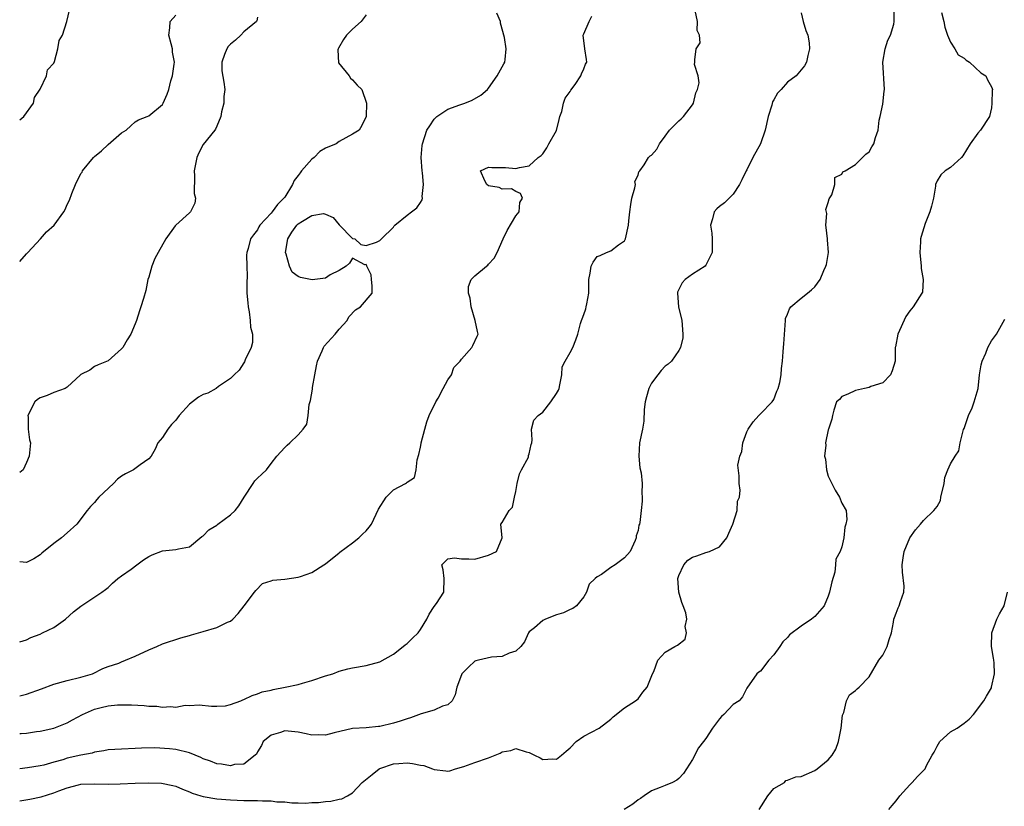
# Model space of a CAD drawing. Units: inches. Extents: x 2577000 to 2580000, y 1524000 to 1527000.
# Drawn here: x 2577000 to 2577145, y 1524433 to 1524549 of the extents above; entities that cross this region are included whole.
import ezdxf

# ---------------------------------------------------------------- set-up
doc = ezdxf.new("R2010")
doc.units = ezdxf.units.IN
doc.header["$MEASUREMENT"] = 0
doc.layers.add('LD25771524_2ft', color=53, linetype='Continuous')

msp = doc.modelspace()

# ---------------------------------------------------------------- linework, layer by layer
at = {"layer": 'LD25771524_2ft'}
for points, elevation in [([(2577000, 1524434.29), (2577001.47, 1524434.53), (2577003.14, 1524434.86), (2577005, 1524435.44), (2577005.76, 1524435.76), (2577007, 1524436.21), (2577008.64, 1524436.64), (2577009, 1524436.72), (2577011, 1524436.79), (2577013, 1524436.73), (2577014.77, 1524436.77), (2577017, 1524436.89), (2577018.95, 1524436.95), (2577020.86, 1524436.86), (2577022.54, 1524436.54), (2577023, 1524436.42), (2577023.98, 1524435.98), (2577025, 1524435.6), (2577025.4, 1524435.4), (2577026.66, 1524435), (2577027, 1524434.91), (2577029, 1524434.59), (2577031, 1524434.43), (2577033, 1524434.33), (2577035, 1524434.31), (2577035.73, 1524434.27), (2577037, 1524434.27), (2577037.86, 1524434.14), (2577039, 1524434.12), (2577040.03, 1524433.97), (2577041, 1524433.97), (2577042.05, 1524433.95), (2577043, 1524434.02), (2577043.95, 1524434.05), (2577045, 1524434.2), (2577045.79, 1524434.21), (2577047, 1524434.53), (2577047.42, 1524434.58), (2577048.26, 1524435), (2577049, 1524435.47), (2577050.4, 1524437), (2577051.85, 1524438.15), (2577052.88, 1524439), (2577053, 1524439.06), (2577055, 1524439.71), (2577055.8, 1524439.8), (2577057, 1524439.87), (2577057.8, 1524439.8), (2577059, 1524439.52), (2577059.47, 1524439.47), (2577060.77, 1524439), (2577061, 1524438.9), (2577062.72, 1524438.72), (2577063, 1524438.65), (2577063.29, 1524438.71), (2577064.15, 1524439), (2577065.34, 1524439.34), (2577067, 1524439.93), (2577069, 1524440.61), (2577070.7, 1524441.3), (2577071, 1524441.47), (2577072.3, 1524441.7), (2577073, 1524441.98), (2577074.52, 1524441.48), (2577075, 1524441.42), (2577075.78, 1524441), (2577076.59, 1524440.59), (2577077, 1524440.35), (2577078.44, 1524440.44), (2577079, 1524440.43), (2577079.72, 1524441), (2577080.41, 1524441.59), (2577081, 1524442.06), (2577081.9, 1524443), (2577083, 1524443.78), (2577085.3, 1524445), (2577087, 1524446.31), (2577087.36, 1524446.64), (2577089, 1524447.96), (2577090.61, 1524449), (2577091, 1524449.3), (2577091.72, 1524450.28), (2577092.34, 1524451), (2577093.14, 1524453), (2577093.3, 1524453.3), (2577093.9, 1524455), (2577095, 1524456.16), (2577096.42, 1524457), (2577096.82, 1524457.18), (2577097.92, 1524458.08), (2577098.13, 1524459), (2577097.93, 1524459.93), (2577098.19, 1524461), (2577098.02, 1524461.98), (2577097.65, 1524463), (2577097.46, 1524463.46), (2577096.98, 1524464.98), (2577096.86, 1524467), (2577097, 1524467.43), (2577097.75, 1524469), (2577098.32, 1524469.69), (2577099, 1524470.17), (2577099.63, 1524470.37), (2577101, 1524470.86), (2577101.51, 1524471), (2577103, 1524471.65), (2577104.07, 1524473), (2577104.34, 1524473.66), (2577104.94, 1524475), (2577105.57, 1524477), (2577105.63, 1524478.37), (2577105.93, 1524479), (2577106.02, 1524480.02), (2577105.87, 1524481), (2577105.89, 1524482.11), (2577105.7, 1524483.7), (2577105.99, 1524485), (2577106.28, 1524485.72), (2577106.43, 1524487), (2577107, 1524488.62), (2577107.2, 1524489), (2577107.95, 1524490.05), (2577108.79, 1524491), (2577109, 1524491.23), (2577110.76, 1524493), (2577111, 1524493.37), (2577111.43, 1524494.57), (2577111.63, 1524495), (2577111.85, 1524495.85), (2577112.06, 1524497), (2577112.09, 1524497.91), (2577112.26, 1524499), (2577112.37, 1524500.37), (2577112.41, 1524501), (2577112.47, 1524501.53), (2577112.72, 1524505), (2577112.71, 1524505.29), (2577113, 1524505.94), (2577113.29, 1524506.71), (2577113.47, 1524507), (2577115, 1524508.27), (2577115.95, 1524509), (2577116.52, 1524509.48), (2577117, 1524509.94), (2577117.78, 1524511), (2577118.34, 1524512.34), (2577118.66, 1524513), (2577118.75, 1524513.25), (2577119.03, 1524515), (2577118.86, 1524516.86), (2577118.88, 1524517), (2577118.68, 1524518.68), (2577118.66, 1524519), (2577118.76, 1524520.76), (2577118.66, 1524521.34), (2577119, 1524522.37), (2577119.11, 1524522.89), (2577119.5, 1524523.5), (2577119.95, 1524525), (2577119.94, 1524526.06), (2577121, 1524526.55), (2577121.15, 1524526.85), (2577121.48, 1524527), (2577123, 1524527.97), (2577124.03, 1524529), (2577124.53, 1524529.47), (2577125, 1524529.83), (2577125.43, 1524530.57), (2577125.71, 1524531), (2577125.95, 1524531.95), (2577126.34, 1524533), (2577126.49, 1524534.49), (2577126.62, 1524535), (2577127, 1524536.83), (2577127.24, 1524538.76), (2577127.29, 1524539), (2577127.01, 1524543), (2577127.38, 1524545), (2577127.75, 1524546.25), (2577128.16, 1524547), (2577128.62, 1524548.62), (2577128.7, 1524549), (2577128.62, 1524553)], 7964), ([(2577000, 1524534.51), (2577000.63, 1524535), (2577002.02, 1524537), (2577002.17, 1524537.83), (2577003, 1524539.05), (2577003.95, 1524541), (2577004.11, 1524541.89), (2577005, 1524542.87), (2577005.13, 1524543.13), (2577005.63, 1524545), (2577005.8, 1524546.2), (2577006.3, 1524547), (2577006.94, 1524549), (2577007.34, 1524550.66)], 7948), ([(2577000, 1524444.2), (2577000.21, 1524444.21), (2577001, 1524444.24), (2577002.47, 1524444.47), (2577003, 1524444.53), (2577005, 1524444.98), (2577007, 1524445.74), (2577007.79, 1524446.21), (2577009.22, 1524447), (2577011, 1524447.78), (2577012.01, 1524448.01), (2577013, 1524448.26), (2577014.39, 1524448.39), (2577015, 1524448.43), (2577016.43, 1524448.43), (2577018.32, 1524448.32), (2577019, 1524448.23), (2577020.2, 1524448.2), (2577021, 1524448.06), (2577022.19, 1524448.19), (2577023, 1524448.07), (2577024.37, 1524448.37), (2577025, 1524448.3), (2577026.43, 1524448.43), (2577028.22, 1524448.22), (2577029, 1524448.2), (2577030.29, 1524448.29), (2577031, 1524448.46), (2577032.52, 1524449), (2577032.86, 1524449.14), (2577033, 1524449.18), (2577034.21, 1524449.79), (2577035, 1524450.02), (2577035.69, 1524450.31), (2577037, 1524450.58), (2577037.32, 1524450.68), (2577039.06, 1524451), (2577041, 1524451.43), (2577041.62, 1524451.62), (2577043, 1524451.98), (2577045, 1524452.68), (2577046.09, 1524453), (2577047, 1524453.38), (2577048.29, 1524453.71), (2577049, 1524453.86), (2577051, 1524454.21), (2577053, 1524454.76), (2577055, 1524455.88), (2577056.44, 1524457), (2577056.74, 1524457.26), (2577057, 1524457.43), (2577057.79, 1524458.21), (2577058.64, 1524459), (2577059, 1524459.51), (2577059.92, 1524461), (2577060.25, 1524461.75), (2577061, 1524462.88), (2577061.35, 1524463.35), (2577062.44, 1524465), (2577062.49, 1524467), (2577062.31, 1524468.31), (2577062.1, 1524469), (2577063, 1524469.9), (2577063.97, 1524470.03), (2577065, 1524469.92), (2577066.11, 1524469.89), (2577067, 1524469.85), (2577069, 1524470.46), (2577070.19, 1524471), (2577071, 1524473), (2577070.83, 1524475), (2577071, 1524475.24), (2577072.03, 1524477), (2577072.51, 1524477.49), (2577072.82, 1524479), (2577073, 1524479.81), (2577073.2, 1524481), (2577073.56, 1524482.44), (2577073.85, 1524483), (2577074.86, 1524484.86), (2577074.9, 1524485), (2577074.86, 1524485.14), (2577075, 1524485.37), (2577075.27, 1524486.73), (2577075.35, 1524487), (2577075.43, 1524487.43), (2577075.31, 1524489), (2577075.67, 1524490.33), (2577076.28, 1524491), (2577077, 1524491.5), (2577078.17, 1524493), (2577079, 1524494.26), (2577079.28, 1524494.72), (2577079.38, 1524495), (2577079.51, 1524495.51), (2577079.78, 1524497), (2577079.85, 1524498.15), (2577080.27, 1524499), (2577081, 1524500.27), (2577081.4, 1524501), (2577081.85, 1524502.15), (2577082.13, 1524503), (2577082.53, 1524504.53), (2577082.67, 1524505), (2577082.78, 1524505.22), (2577083, 1524505.89), (2577083.31, 1524506.69), (2577083.38, 1524507), (2577083.45, 1524507.45), (2577083.77, 1524509), (2577083.77, 1524511), (2577083.95, 1524511.95), (2577084.1, 1524513), (2577084.42, 1524513.58), (2577085, 1524514.39), (2577085.43, 1524514.57), (2577086.37, 1524515), (2577087, 1524515.26), (2577088.13, 1524516.13), (2577089, 1524516.71), (2577089.13, 1524517), (2577089.58, 1524519), (2577089.66, 1524519.66), (2577089.77, 1524521), (2577089.93, 1524522.07), (2577090.09, 1524523), (2577090.54, 1524524.54), (2577090.61, 1524525), (2577090.53, 1524525.47), (2577091, 1524526.39), (2577091.13, 1524526.87), (2577091.25, 1524527), (2577091.91, 1524527.91), (2577092.52, 1524529), (2577092.78, 1524529.22), (2577093, 1524529.35), (2577093.78, 1524530.22), (2577094.18, 1524531), (2577095, 1524532.12), (2577095.63, 1524533), (2577097, 1524534.4), (2577097.33, 1524534.67), (2577097.67, 1524535), (2577099, 1524536.72), (2577099.15, 1524537), (2577099.51, 1524538.49), (2577099.73, 1524539), (2577099.98, 1524539.98), (2577099.86, 1524541), (2577099.31, 1524542.69), (2577099.34, 1524543), (2577099.34, 1524543.34), (2577099.53, 1524545), (2577100.12, 1524545.88), (2577100.02, 1524547), (2577099.69, 1524547.69), (2577099.76, 1524549), (2577099.4, 1524550.6)], 7960), ([(2577115, 1524550.27), (2577115.29, 1524549), (2577115.7, 1524547.7), (2577115.99, 1524547), (2577116.16, 1524545.84), (2577116.25, 1524545), (2577115.99, 1524543.99), (2577115.79, 1524543), (2577115.51, 1524542.49), (2577114.28, 1524541), (2577113, 1524540.07), (2577112.05, 1524539), (2577111.53, 1524538.47), (2577111, 1524537.48), (2577110.81, 1524537.19), (2577110.68, 1524536.68), (2577110.17, 1524535), (2577109.72, 1524533), (2577109.03, 1524531), (2577107.87, 1524529), (2577107, 1524527.17), (2577106.9, 1524527), (2577106.29, 1524525.71), (2577105.94, 1524525), (2577105, 1524523.58), (2577104.39, 1524523), (2577103.7, 1524522.3), (2577103, 1524521.78), (2577102.59, 1524521.41), (2577102.19, 1524521), (2577101.96, 1524519.96), (2577101.66, 1524519), (2577101.86, 1524517.86), (2577101.93, 1524517), (2577101.93, 1524515.93), (2577101.9, 1524515), (2577101, 1524513.13), (2577100.89, 1524513), (2577099, 1524511.83), (2577097.92, 1524511), (2577097.47, 1524510.53), (2577097, 1524509.57), (2577096.83, 1524509.17), (2577096.79, 1524509), (2577096.95, 1524507), (2577097.46, 1524505), (2577097.6, 1524503), (2577097.57, 1524502.43), (2577097.25, 1524501), (2577097, 1524500.57), (2577095.91, 1524499), (2577095.44, 1524498.56), (2577095, 1524498.28), (2577094.38, 1524497.62), (2577093.89, 1524497), (2577093, 1524495.75), (2577092.6, 1524495), (2577092.26, 1524493.74), (2577092.04, 1524493), (2577091.89, 1524491.89), (2577091.85, 1524490.15), (2577091.64, 1524489), (2577091.22, 1524487), (2577091.11, 1524485), (2577091.28, 1524483.28), (2577091.45, 1524482.55), (2577091.6, 1524481), (2577091.56, 1524479.56), (2577091.63, 1524479), (2577091.61, 1524478.39), (2577091.47, 1524477), (2577091.26, 1524475.26), (2577091.2, 1524475), (2577091.14, 1524474.86), (2577091, 1524474.07), (2577090.73, 1524473.27), (2577090.74, 1524473), (2577090.58, 1524472.58), (2577089.84, 1524471), (2577089, 1524470.03), (2577088.4, 1524469.6), (2577087.63, 1524469), (2577087, 1524468.62), (2577085.61, 1524467.61), (2577085, 1524467.24), (2577084.71, 1524467), (2577083.82, 1524466.18), (2577083.39, 1524465), (2577083, 1524464.3), (2577081.94, 1524463), (2577081.41, 1524462.59), (2577081, 1524462.46), (2577080.03, 1524461.97), (2577079, 1524461.65), (2577077.38, 1524461), (2577077, 1524460.81), (2577075.76, 1524459.76), (2577075, 1524459.16), (2577074.89, 1524459), (2577074.29, 1524457.71), (2577073.74, 1524457), (2577073, 1524456.29), (2577072.03, 1524456.03), (2577071, 1524455.52), (2577069.41, 1524455.41), (2577067.51, 1524455), (2577067.12, 1524454.88), (2577067, 1524454.83), (2577066.03, 1524453.97), (2577065.07, 1524453), (2577065, 1524452.83), (2577064.35, 1524451), (2577064.1, 1524449.9), (2577063.63, 1524449), (2577063, 1524448.43), (2577062.2, 1524448.2), (2577061, 1524447.61), (2577059.09, 1524447.09), (2577057.49, 1524446.51), (2577057, 1524446.37), (2577055.99, 1524446.01), (2577055, 1524445.69), (2577053, 1524445.22), (2577052.79, 1524445.21), (2577051, 1524445.04), (2577049, 1524444.91), (2577046.28, 1524444.28), (2577045, 1524443.94), (2577043.98, 1524443.98), (2577043, 1524443.94), (2577042.16, 1524444.16), (2577041, 1524444.37), (2577039, 1524444.57), (2577038.36, 1524444.36), (2577037, 1524443.95), (2577035.85, 1524443), (2577035.58, 1524442.42), (2577035, 1524441.5), (2577034.83, 1524441.17), (2577034.67, 1524441), (2577033, 1524439.69), (2577031.62, 1524439.62), (2577031, 1524439.44), (2577029.68, 1524439.68), (2577029, 1524439.73), (2577028.1, 1524440.1), (2577027, 1524440.48), (2577026.66, 1524440.66), (2577025, 1524441.34), (2577023, 1524441.84), (2577022.04, 1524441.96), (2577019.91, 1524442.09), (2577017.95, 1524442.05), (2577017, 1524442), (2577015, 1524441.91), (2577013, 1524441.79), (2577012.38, 1524441.62), (2577011, 1524441.45), (2577010.69, 1524441.31), (2577008.98, 1524440.98), (2577007, 1524440.55), (2577006.33, 1524440.33), (2577005, 1524439.97), (2577003.55, 1524439.55), (2577003, 1524439.43), (2577001.13, 1524439.13), (2577000, 1524438.97)], 7962), ([(2577000, 1524457.71), (2577001, 1524457.99), (2577001.66, 1524458.34), (2577003, 1524458.8), (2577003.34, 1524459), (2577005, 1524459.82), (2577006.76, 1524461), (2577007.92, 1524462.08), (2577009, 1524462.94), (2577012.11, 1524465), (2577012.62, 1524465.38), (2577013, 1524465.69), (2577013.67, 1524466.33), (2577014.46, 1524467), (2577015, 1524467.41), (2577016.39, 1524468.39), (2577017.23, 1524469), (2577018.23, 1524469.77), (2577019, 1524470.26), (2577019.5, 1524470.5), (2577021, 1524471.08), (2577023, 1524471.27), (2577023.36, 1524471.36), (2577025, 1524471.68), (2577026.82, 1524473.18), (2577027, 1524473.27), (2577027.84, 1524474.16), (2577029, 1524474.88), (2577029.17, 1524475), (2577031, 1524476.39), (2577031.73, 1524477), (2577032.27, 1524477.73), (2577033.02, 1524479), (2577034.35, 1524481), (2577034.62, 1524481.38), (2577035, 1524481.76), (2577035.65, 1524482.35), (2577036.33, 1524483), (2577037, 1524483.95), (2577037.83, 1524485), (2577039, 1524486.31), (2577039.37, 1524486.63), (2577039.75, 1524487), (2577041, 1524488.15), (2577041.74, 1524489), (2577042.24, 1524489.75), (2577042.44, 1524491), (2577042.62, 1524492.62), (2577042.8, 1524493.2), (2577043.1, 1524494.9), (2577043.11, 1524495.11), (2577043.43, 1524497), (2577043.67, 1524498.33), (2577043.83, 1524499), (2577044.52, 1524500.52), (2577044.69, 1524501), (2577044.79, 1524501.21), (2577046.41, 1524503), (2577047, 1524503.71), (2577048.19, 1524505), (2577048.45, 1524505.55), (2577049.44, 1524506.56), (2577050.15, 1524507), (2577051.89, 1524509), (2577051.89, 1524510.11), (2577051.77, 1524511), (2577051.71, 1524511.71), (2577051.07, 1524513), (2577051, 1524513.25), (2577050.81, 1524513.19), (2577049, 1524514.16), (2577048.55, 1524513.45), (2577048.06, 1524513), (2577047, 1524512.36), (2577045.71, 1524511.71), (2577045, 1524511.22), (2577043.04, 1524510.96), (2577041.34, 1524511.34), (2577041, 1524511.49), (2577040.11, 1524512.11), (2577039.7, 1524513), (2577039.24, 1524514.76), (2577039.14, 1524515), (2577039.45, 1524517), (2577040.03, 1524517.97), (2577040.79, 1524519), (2577041, 1524519.22), (2577041.63, 1524519.63), (2577043, 1524520.44), (2577044.72, 1524520.73), (2577045, 1524520.65), (2577046.15, 1524520.15), (2577047, 1524519.07), (2577049, 1524517.08), (2577049.32, 1524517), (2577050.2, 1524516.2), (2577051, 1524516.03), (2577052.53, 1524516.53), (2577053, 1524516.78), (2577053.25, 1524517), (2577055, 1524518.72), (2577055.1, 1524518.9), (2577055.22, 1524519), (2577057, 1524520.49), (2577057.64, 1524521), (2577058.43, 1524521.57), (2577059, 1524522.34), (2577059.25, 1524522.75), (2577059.28, 1524523), (2577059.23, 1524523.23), (2577059.42, 1524525), (2577059.28, 1524526.72), (2577059.22, 1524527), (2577059.09, 1524529), (2577059.23, 1524530.77), (2577059.26, 1524531), (2577059.92, 1524533), (2577060.35, 1524533.65), (2577061, 1524534.61), (2577061.4, 1524535), (2577063, 1524536.09), (2577064.75, 1524536.75), (2577065.49, 1524537), (2577066.58, 1524537.42), (2577067.84, 1524538.16), (2577068.83, 1524539), (2577069, 1524539.19), (2577070.28, 1524541), (2577071, 1524542.31), (2577071.23, 1524542.77), (2577071.41, 1524543), (2577071.43, 1524543.43), (2577071.6, 1524545), (2577071.35, 1524546.65), (2577070.78, 1524548.78), (2577070.76, 1524549), (2577070.21, 1524550.21)], 7956), ([(2577051, 1524549.99), (2577050.25, 1524549), (2577049, 1524547.88), (2577048.11, 1524547), (2577047.65, 1524546.35), (2577046.9, 1524545.1), (2577046.86, 1524545), (2577046.84, 1524544.84), (2577046.92, 1524542.92), (2577048.49, 1524541), (2577048.67, 1524540.67), (2577049, 1524540.41), (2577049.65, 1524539.65), (2577050.37, 1524539), (2577051.05, 1524537), (2577051.01, 1524535), (2577050.33, 1524533.67), (2577049.96, 1524533), (2577049, 1524532.43), (2577047, 1524531.36), (2577046.57, 1524531), (2577045, 1524530.35), (2577044.15, 1524529.85), (2577043.35, 1524529), (2577043, 1524528.74), (2577041.48, 1524527), (2577041.26, 1524526.74), (2577041, 1524526.33), (2577040.41, 1524525.59), (2577040.14, 1524525), (2577039, 1524523.16), (2577038.88, 1524523), (2577037.93, 1524522.07), (2577037.15, 1524521), (2577037, 1524520.81), (2577035.33, 1524519), (2577035.2, 1524518.8), (2577035, 1524518.34), (2577034.39, 1524517.61), (2577033.95, 1524517), (2577033.6, 1524515.6), (2577033.42, 1524515), (2577033.39, 1524514.61), (2577033.43, 1524513), (2577033.5, 1524511.5), (2577033.43, 1524510.57), (2577033.45, 1524509), (2577033.57, 1524507.57), (2577033.6, 1524507), (2577033.76, 1524506.24), (2577033.94, 1524505), (2577033.99, 1524503.99), (2577034.24, 1524503), (2577034.27, 1524501.73), (2577034.06, 1524501), (2577033.19, 1524499.19), (2577033.1, 1524498.9), (2577033, 1524498.77), (2577032.31, 1524497.69), (2577031.55, 1524497), (2577031, 1524496.45), (2577029.25, 1524495.25), (2577028.92, 1524495), (2577027.69, 1524494.31), (2577027, 1524494.12), (2577026.31, 1524493.69), (2577025, 1524492.69), (2577023.47, 1524491), (2577023, 1524490.34), (2577022.34, 1524489.66), (2577021.82, 1524489), (2577021, 1524487.79), (2577020.34, 1524487), (2577019.93, 1524486.07), (2577019.33, 1524485), (2577019, 1524484.62), (2577017.74, 1524483.74), (2577016.76, 1524483), (2577015.58, 1524482.42), (2577015, 1524482.09), (2577014.37, 1524481.63), (2577013.79, 1524481), (2577011.63, 1524479), (2577011.37, 1524478.63), (2577011, 1524478.19), (2577010.41, 1524477.59), (2577009.92, 1524477), (2577008.39, 1524475), (2577007, 1524473.74), (2577006.15, 1524473), (2577005, 1524472.14), (2577003.27, 1524470.73), (2577003, 1524470.47), (2577002.08, 1524469.92), (2577001, 1524469.36), (2577000, 1524469.46)], 7954), ([(2577000, 1524513.68), (2577001, 1524514.78), (2577001.18, 1524515), (2577003.06, 1524517), (2577003.96, 1524518.04), (2577005.09, 1524519), (2577006.51, 1524521), (2577006.69, 1524521.31), (2577007, 1524522.07), (2577007.31, 1524522.69), (2577007.67, 1524523.67), (2577008.22, 1524525), (2577009, 1524526.61), (2577009.17, 1524526.83), (2577009.26, 1524527), (2577010.87, 1524529), (2577011, 1524529.14), (2577012.04, 1524529.96), (2577013, 1524530.9), (2577015, 1524532.61), (2577015.69, 1524533), (2577016.36, 1524533.64), (2577017, 1524534.21), (2577017.49, 1524534.51), (2577018.77, 1524535), (2577019, 1524535.13), (2577021, 1524536.8), (2577021.11, 1524537), (2577021.68, 1524538.32), (2577021.93, 1524539), (2577022.26, 1524540.26), (2577022.49, 1524541), (2577022.72, 1524542.72), (2577022.77, 1524543), (2577022.51, 1524544.51), (2577022.47, 1524545), (2577022.3, 1524545.7), (2577021.93, 1524547), (2577022.09, 1524548.09), (2577022.15, 1524549), (2577023, 1524549.95)], 7950), ([(2577000, 1524449.76), (2577001, 1524449.96), (2577003.23, 1524450.77), (2577005, 1524451.44), (2577007, 1524452), (2577009, 1524452.51), (2577010.72, 1524453), (2577012.22, 1524453.78), (2577013, 1524454.08), (2577014.57, 1524454.57), (2577015, 1524454.74), (2577015.57, 1524455), (2577017, 1524455.57), (2577019, 1524456.53), (2577020.17, 1524457), (2577021, 1524457.37), (2577023.72, 1524458.28), (2577025, 1524458.61), (2577025.28, 1524458.72), (2577026.32, 1524459), (2577027, 1524459.23), (2577029, 1524459.82), (2577030.57, 1524460.57), (2577031, 1524460.73), (2577031.36, 1524461), (2577032.13, 1524461.87), (2577033.05, 1524463), (2577034.57, 1524465), (2577034.74, 1524465.26), (2577035.75, 1524466.25), (2577037, 1524466.65), (2577037.25, 1524466.75), (2577039, 1524466.89), (2577041, 1524467.19), (2577041.31, 1524467.31), (2577043, 1524467.87), (2577044.75, 1524469), (2577045, 1524469.18), (2577047, 1524470.81), (2577047.12, 1524470.88), (2577049, 1524472.26), (2577049.93, 1524473), (2577050.45, 1524473.55), (2577051, 1524474.02), (2577051.44, 1524474.56), (2577051.75, 1524475), (2577052.8, 1524477.2), (2577053.91, 1524479), (2577055, 1524480.08), (2577056.77, 1524481), (2577056.91, 1524481.09), (2577057, 1524481.18), (2577058.1, 1524481.9), (2577058.37, 1524483), (2577058.48, 1524484.48), (2577058.76, 1524485.24), (2577059, 1524486.32), (2577059.1, 1524486.9), (2577059.1, 1524487), (2577059.6, 1524489), (2577059.92, 1524490.08), (2577060.26, 1524491), (2577061.22, 1524493), (2577061.57, 1524493.57), (2577062.32, 1524495), (2577063, 1524496.23), (2577063.53, 1524497), (2577063.91, 1524498.09), (2577064.81, 1524499), (2577065, 1524499.3), (2577066.52, 1524501), (2577066.7, 1524501.3), (2577067.3, 1524502.7), (2577067.45, 1524503), (2577067.35, 1524503.35), (2577067.03, 1524505), (2577066.45, 1524507), (2577066.3, 1524508.3), (2577066.05, 1524509), (2577066.03, 1524509.97), (2577066.43, 1524511), (2577067, 1524511.54), (2577068.69, 1524513), (2577068.88, 1524513.12), (2577069, 1524513.28), (2577069.84, 1524514.16), (2577070.28, 1524515), (2577071.16, 1524517), (2577071.74, 1524518.26), (2577073, 1524520.41), (2577073.5, 1524521), (2577073.62, 1524522.38), (2577073.99, 1524523), (2577073.69, 1524523.69), (2577073, 1524523.99), (2577072.38, 1524524.38), (2577071, 1524524.31), (2577070.56, 1524524.56), (2577069, 1524524.83), (2577068.76, 1524525), (2577068.45, 1524525.55), (2577067.8, 1524527), (2577069, 1524527.54), (2577069.5, 1524527.5), (2577071.51, 1524527.51), (2577073, 1524527.37), (2577073.53, 1524527.53), (2577075, 1524527.74), (2577076.3, 1524529), (2577076.72, 1524529.28), (2577077, 1524529.54), (2577077.58, 1524530.42), (2577077.87, 1524531), (2577079, 1524532.97), (2577079.4, 1524534.6), (2577079.5, 1524535), (2577079.76, 1524535.76), (2577080.04, 1524537), (2577080.26, 1524537.74), (2577081, 1524538.68), (2577081.1, 1524538.9), (2577081.75, 1524539.75), (2577082.59, 1524541), (2577082.68, 1524541.32), (2577083, 1524542.02), (2577083.26, 1524542.74), (2577083.44, 1524543), (2577083.43, 1524543.43), (2577083.17, 1524545), (2577082.94, 1524547), (2577083, 1524547.18), (2577083.8, 1524549), (2577084.21, 1524549.79)], 7958), ([(2577035, 1524549.62), (2577034.91, 1524549.09), (2577034.87, 1524549), (2577033, 1524547.47), (2577032.55, 1524547), (2577031.76, 1524546.24), (2577031, 1524545.69), (2577030.69, 1524545.31), (2577030.5, 1524545), (2577030.15, 1524544.15), (2577029.74, 1524543), (2577029.76, 1524541.76), (2577030.05, 1524540.05), (2577030.19, 1524539), (2577030.05, 1524537.95), (2577030.02, 1524537), (2577029.72, 1524535.72), (2577029.62, 1524535), (2577029, 1524533.6), (2577028.84, 1524533.16), (2577028.71, 1524533), (2577027, 1524530.92), (2577026.35, 1524529.65), (2577026.08, 1524529), (2577025.66, 1524527), (2577025.73, 1524526.27), (2577025.66, 1524523.66), (2577025.87, 1524523), (2577025.76, 1524522.24), (2577025.15, 1524521), (2577025, 1524520.85), (2577022.96, 1524519), (2577022.9, 1524518.9), (2577021.5, 1524517), (2577020.37, 1524515), (2577019.88, 1524514.12), (2577019.44, 1524513), (2577019, 1524511.37), (2577018.88, 1524511), (2577018.58, 1524509.42), (2577018.24, 1524508.24), (2577017.85, 1524507), (2577017.61, 1524506.39), (2577017.19, 1524505), (2577017, 1524504.48), (2577016.38, 1524503), (2577015.84, 1524502.16), (2577015.16, 1524501), (2577015, 1524500.81), (2577013, 1524499.03), (2577011.53, 1524498.47), (2577011, 1524498.23), (2577010.34, 1524497.66), (2577009, 1524497.06), (2577008.95, 1524497), (2577007, 1524495.18), (2577006.68, 1524495), (2577005, 1524494.38), (2577004.05, 1524493.95), (2577003, 1524493.61), (2577002.63, 1524493.37), (2577002.22, 1524493), (2577001.19, 1524491), (2577001.23, 1524490.77), (2577001.25, 1524489), (2577001.44, 1524487.44), (2577001.6, 1524487), (2577001.4, 1524485), (2577001, 1524484.07), (2577000.49, 1524483), (2577000, 1524482.62)], 7952), ([(2577135.65, 1524550.35), (2577135.98, 1524549), (2577136.17, 1524548.17), (2577136.52, 1524547), (2577137, 1524545.97), (2577137.6, 1524545), (2577138.1, 1524544.1), (2577139, 1524543.61), (2577139.29, 1524543.29), (2577139.77, 1524543), (2577141.47, 1524541.47), (2577142.19, 1524541), (2577142.42, 1524540.42), (2577143, 1524539.4), (2577143.13, 1524539.13), (2577143.15, 1524539), (2577143.13, 1524538.87), (2577143.08, 1524537), (2577143, 1524536.3), (2577142.71, 1524535), (2577141.4, 1524533), (2577141, 1524532.55), (2577139.87, 1524531), (2577138.78, 1524529.22), (2577138.59, 1524529), (2577137, 1524527.52), (2577136.21, 1524527), (2577135.56, 1524526.44), (2577135, 1524525.54), (2577134.76, 1524525), (2577134.76, 1524524.76), (2577134.46, 1524523), (2577134.18, 1524521.82), (2577133.96, 1524521), (2577133.25, 1524519.25), (2577132.67, 1524517.33), (2577132.56, 1524517), (2577132.57, 1524516.57), (2577132.49, 1524515), (2577132.67, 1524513), (2577132.65, 1524512.65), (2577132.97, 1524511), (2577132.84, 1524509.16), (2577132.78, 1524509), (2577131.5, 1524507), (2577131, 1524506.41), (2577130.41, 1524505.59), (2577129.21, 1524503), (2577128.9, 1524501.1), (2577128.86, 1524501), (2577128.83, 1524500.83), (2577128.85, 1524499), (2577128.42, 1524497.58), (2577128.15, 1524497), (2577127, 1524495.82), (2577125.25, 1524495.25), (2577125, 1524495.13), (2577124.34, 1524495), (2577123, 1524494.68), (2577121.85, 1524494.15), (2577121, 1524493.79), (2577120.63, 1524493.37), (2577120.23, 1524493), (2577119.79, 1524491.79), (2577119.61, 1524491), (2577119.53, 1524490.47), (2577119.05, 1524489), (2577119, 1524488.9), (2577118.6, 1524487), (2577118.65, 1524486.65), (2577118.46, 1524485), (2577118.58, 1524484.58), (2577118.72, 1524483), (2577119, 1524482.09), (2577119.99, 1524479.99), (2577120.67, 1524479), (2577121, 1524478.1), (2577121.61, 1524477), (2577121.71, 1524475.71), (2577121.59, 1524475), (2577121.42, 1524474.58), (2577121.3, 1524473), (2577121, 1524471.69), (2577120.76, 1524471), (2577120.12, 1524469.88), (2577120.07, 1524469), (2577119.95, 1524467.95), (2577119.5, 1524466.5), (2577119.2, 1524465), (2577119, 1524464.42), (2577118.38, 1524463), (2577117, 1524461.42), (2577116.79, 1524461.21), (2577116.51, 1524461), (2577115, 1524459.98), (2577113.3, 1524458.7), (2577113, 1524458.32), (2577112.32, 1524457.68), (2577111.88, 1524457), (2577111, 1524455.79), (2577110.25, 1524455), (2577109, 1524453.38), (2577108.8, 1524453.2), (2577108.5, 1524453), (2577107, 1524450.87), (2577106.39, 1524449.61), (2577105.88, 1524449), (2577105, 1524448.46), (2577103.62, 1524447), (2577103.28, 1524446.72), (2577103, 1524446.34), (2577101.98, 1524445), (2577101, 1524443.47), (2577100.65, 1524443), (2577099.9, 1524442.1), (2577099, 1524440.39), (2577097.71, 1524438.29), (2577097, 1524437.57), (2577096.7, 1524437.31), (2577096.09, 1524437), (2577095, 1524436.54), (2577094.26, 1524436.26), (2577093, 1524435.76), (2577091.88, 1524435), (2577091.38, 1524434.62), (2577091, 1524434.41), (2577090.23, 1524433.77), (2577088.97, 1524433)], 7966), ([(2577108.82, 1524433), (2577110.1, 1524435), (2577111, 1524436.1), (2577112.54, 1524437), (2577112.74, 1524437.26), (2577113, 1524437.34), (2577114.21, 1524437.79), (2577115, 1524437.86), (2577117, 1524438.76), (2577117.36, 1524439), (2577119, 1524440.34), (2577119.59, 1524441), (2577120.12, 1524441.88), (2577120.49, 1524443), (2577120.9, 1524445), (2577121.09, 1524446.91), (2577121.27, 1524447.27), (2577121.68, 1524449), (2577122.11, 1524449.89), (2577123, 1524450.51), (2577123.25, 1524450.75), (2577123.55, 1524451), (2577125, 1524452.52), (2577126.42, 1524455), (2577127, 1524455.73), (2577127.66, 1524457), (2577127.96, 1524458.03), (2577128.3, 1524459), (2577128.6, 1524460.6), (2577128.65, 1524461), (2577128.72, 1524461.28), (2577129, 1524461.91), (2577129.3, 1524462.7), (2577129.45, 1524463), (2577129.61, 1524463.61), (2577130.1, 1524465), (2577130.14, 1524465.86), (2577129.93, 1524467.93), (2577129.87, 1524469), (2577130.04, 1524470.04), (2577130.16, 1524471), (2577131, 1524473), (2577131.82, 1524474.18), (2577132.59, 1524475), (2577133, 1524475.56), (2577134.51, 1524477), (2577135, 1524477.63), (2577135.49, 1524478.51), (2577135.58, 1524479), (2577136.06, 1524481), (2577136.13, 1524481.87), (2577136.59, 1524483), (2577137, 1524483.88), (2577137.68, 1524485), (2577138.21, 1524485.79), (2577138.4, 1524487), (2577138.92, 1524488.92), (2577139, 1524489.11), (2577139.65, 1524491), (2577140.15, 1524492.15), (2577140.49, 1524493), (2577141.05, 1524495), (2577141.25, 1524497), (2577141.52, 1524498.48), (2577141.63, 1524499), (2577142.16, 1524500.16), (2577142.49, 1524501), (2577143, 1524501.98), (2577143.74, 1524503), (2577145, 1524505.19)], 7968), ([(2577127.92, 1524433), (2577128.4, 1524433.6), (2577129, 1524434.27), (2577129.55, 1524435), (2577131, 1524436.65), (2577131.34, 1524437), (2577132.13, 1524437.87), (2577133.27, 1524439), (2577133.46, 1524439.46), (2577134.29, 1524441), (2577134.57, 1524441.43), (2577135, 1524442.34), (2577135.43, 1524443), (2577137, 1524444.42), (2577137.98, 1524445), (2577139, 1524445.73), (2577139.71, 1524446.29), (2577140.39, 1524447), (2577141.91, 1524449), (2577142.3, 1524449.7), (2577143, 1524450.92), (2577143.03, 1524451), (2577143.44, 1524453), (2577143.42, 1524454.58), (2577143.38, 1524455), (2577143.3, 1524455.3), (2577143.04, 1524457), (2577143.05, 1524459), (2577143.81, 1524461), (2577144.19, 1524461.81), (2577144.9, 1524463), (2577145.38, 1524465)], 7970)]:
    msp.add_lwpolyline(points, dxfattribs=dict(at, elevation=elevation))

doc.saveas('drawing.dxf')
